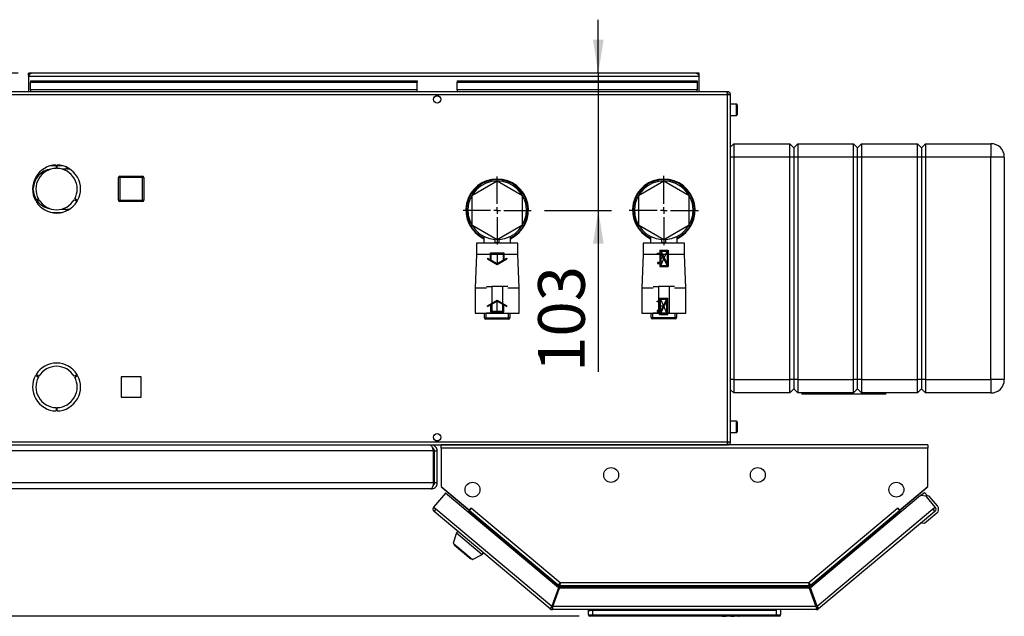
# Paper-space layout 'Blatt6' of a CAD drawing. Units: millimetres. Extents: x 0 to 420, y 0 to 297.
# Drawn here: x 117 to 191, y 80 to 124 of the extents above; entities that cross this region are included whole.
import ezdxf

# ---------------------------------------------------------------- set-up
doc = ezdxf.new("R2010")
doc.units = ezdxf.units.MM
doc.header["$PDSIZE"] = -1
doc.linetypes.add('CENTERX2', pattern=[20.32, 12.7, -2.54, 2.54, -2.54])
doc.layers.add('1', color=7, linetype='Continuous')
doc.styles.add('SLDTEXTSTYLE1', font='TXT', dxfattribs={"width": 0.605})
doc.dimstyles.new('SLDDIMSTYLE0', dxfattribs={"dimtxt": 3.5, "dimasz": 2.5, "dimexe": 0, "dimexo": 0.0625, "dimgap": 0.875, "dimtad": 1, "dimdec": 0, "dimlfac": 10, "dimrnd": 1e-09, "dimzin": 12, "dimdsep": 46, "dimtxsty": 'SLDTEXTSTYLE1', "dimsah": 1, "dimcen": 0.09, "dimadec": 0, "dimazin": 3, "dimtfac": 1, "dimtdec": 0, "dimtofl": 0, "dimtmove": 0, "dimatfit": 3, "dimfxl": 1, "dimfrac": 2, "dimtolj": 1, "dimtzin": 12, "dimarcsym": 0})
doc.dimstyles.new('SLDDIMSTYLE3', dxfattribs={"dimtxt": 3.5, "dimasz": 2.5, "dimexe": 0, "dimexo": 0.0625, "dimgap": 0.875, "dimtad": 1, "dimdec": 1, "dimlfac": 10, "dimrnd": 1e-09, "dimzin": 12, "dimdsep": 46, "dimtxsty": 'SLDTEXTSTYLE1', "dimsah": 1, "dimcen": 0.09, "dimadec": 0, "dimazin": 3, "dimtfac": 1, "dimtdec": 1, "dimtmove": 0, "dimatfit": 0, "dimfxl": 1, "dimfrac": 2, "dimtolj": 1, "dimtzin": 12, "dimarcsym": 0})
doc.dimstyles.new('SLDDIMSTYLE4', dxfattribs={"dimtxt": 3.5, "dimasz": 2.5, "dimexe": 0, "dimexo": 0.0625, "dimgap": 0.875, "dimtad": 1, "dimdec": 0, "dimlfac": 10, "dimrnd": 1e-09, "dimzin": 12, "dimdsep": 46, "dimtxsty": 'SLDTEXTSTYLE1', "dimsah": 1, "dimcen": 0.09, "dimadec": 0, "dimazin": 3, "dimtfac": 1, "dimtmove": 0, "dimatfit": 0, "dimfxl": 1, "dimfrac": 2, "dimtolj": 1, "dimtzin": 12, "dimarcsym": 0})

# ---------------------------------------------------------------- blocks, each defined once
blk = doc.blocks.new('_D_98')
at = {"layer": '1'}
for p, q in [((160.36, 120.401), (160.36, 124.401)), ((160.36, 120.401), (160.36, 110.101)), ((156.325, 110.101), (161.36, 110.101)), ((160.36, 110.101), (160.36, 97.979))]:
    blk.add_line(p, q, dxfattribs=at)
for points in [[(160.36, 120.401), (160.76, 122.901), (159.96, 122.901)], [(160.36, 110.101), (159.96, 107.601), (160.76, 107.601)]]:
    blk.add_solid(points, dxfattribs=at)
at = {"layer": '1', "insert": (155.848, 97.979), "char_height": 3.5, "attachment_point": 1, "rotation": 90, "style": 'SLDTEXTSTYLE1'}
blk.add_mtext('103', dxfattribs=at)
blk = doc.blocks.new('_D_99')
at = {"layer": '1'}
for p, q in [((116.855, 120.401), (84.638, 120.401)), ((85.638, 102.894), (85.638, 120.401)), ((90.075, 102.894), (84.638, 102.894))]:
    blk.add_line(p, q, dxfattribs=at)
for points in [[(85.638, 120.401), (85.238, 117.901), (86.038, 117.901)], [(85.638, 102.894), (86.038, 105.394), (85.238, 105.394)]]:
    blk.add_solid(points, dxfattribs=at)
at = {"layer": '1', "insert": (81.126, 107.638), "char_height": 3.5, "attachment_point": 1, "rotation": 90, "style": 'SLDTEXTSTYLE1'}
blk.add_mtext('175', dxfattribs=at)
blk = doc.blocks.new('_D_100')
at = {"layer": '1'}
for p, q in [((116.855, 120.401), (72.55, 120.401)), ((73.55, 120.401), (73.55, 79.651)), ((158.925, 79.651), (72.55, 79.651))]:
    blk.add_line(p, q, dxfattribs=at)
for points in [[(73.55, 120.401), (73.15, 117.901), (73.95, 117.901)], [(73.55, 79.651), (73.95, 82.151), (73.15, 82.151)]]:
    blk.add_solid(points, dxfattribs=at)
at = {"layer": '1', "insert": (69.039, 96.016), "char_height": 3.5, "attachment_point": 1, "rotation": 90, "style": 'SLDTEXTSTYLE1'}
blk.add_mtext('408', dxfattribs=at)
blk = doc.blocks.new('SW_CENTERMARKSYMBOL_6')
at = {"layer": '1', "color": 0}
for p, q in [((0, 0.5), (0, 2.55)), ((-0.5, 0), (-2.55, 0)), ((0, 0), (-0.25, 0)), ((0, 0), (0, 0.25)), ((0, 0), (0, -0.25)), ((0, 0), (0.25, 0)), ((0.5, 0), (2.55, 0)), ((0, -0.5), (0, -2.55))]:
    blk.add_line(p, q, dxfattribs=at)
blk = doc.blocks.new('SW_CENTERMARKSYMBOL_7')
at = {"layer": '1', "color": 0}
for p, q in [((0, 0.5), (0, 2.6)), ((-0.5, 0), (-2.6, 0)), ((0, 0), (-0.25, 0)), ((0, 0), (0, 0.25)), ((0, 0), (0, -0.25)), ((0, 0), (0.25, 0)), ((0.5, 0), (2.6, 0)), ((0, -0.5), (0, -2.6))]:
    blk.add_line(p, q, dxfattribs=at)

psp = doc.layouts.new('Blatt6')

# ---------------------------------------------------------------- linework, layer by layer
at = {"color": 7, "linetype": 'Continuous', "lineweight": 30}
for p, q in [((117.625, 120.251), (117.625, 120.401)), ((117.855, 120.401), (117.625, 120.401)), ((167.695, 120.401), (117.855, 120.401)), ((167.925, 120.401), (167.695, 120.401)), ((167.925, 120.251), (167.925, 120.401)), ((117.625, 120.251), (117.639, 120.251)), ((117.625, 120.251), (117.625, 120.171)), ((117.625, 120.171), (167.925, 120.171)), ((117.625, 120.171), (117.625, 119.001)), ((117.775, 119.824), (146.775, 119.824)), ((117.775, 119.824), (117.775, 119.718)), ((117.775, 119.718), (146.775, 119.718)), ((117.775, 119.138), (117.775, 119.718)), ((146.775, 119.824), (146.775, 119.718)), ((146.775, 119.138), (146.775, 119.718)), ((149.775, 119.824), (167.775, 119.824)), ((149.775, 119.824), (149.775, 119.718)), ((149.775, 119.718), (167.775, 119.718)), ((149.775, 119.138), (149.775, 119.718)), ((167.775, 119.824), (167.775, 119.718)), ((167.775, 119.718), (167.775, 119.138)), ((167.91, 120.251), (167.925, 120.251)), ((167.925, 120.171), (167.925, 120.251)), ((167.925, 119.001), (167.925, 120.171)), ((169.974, 119.001), (115.576, 119.001)), ((146.775, 119.138), (117.775, 119.138)), ((117.775, 119.138), (117.775, 119.001)), ((146.775, 119.001), (146.775, 119.138)), ((167.775, 119.138), (149.775, 119.138)), ((149.775, 119.138), (149.775, 119.001)), ((167.775, 119.001), (167.775, 119.138)), ((170.045, 119.001), (169.974, 119.001)), ((170.045, 119.001), (170.045, 118.851)), ((170.045, 118.771), (115.505, 118.771)), ((148.222, 118.701), (148.328, 118.701)), ((170.045, 118.851), (170.029, 118.851)), ((170.045, 92.731), (170.045, 118.771)), ((170.275, 118.771), (170.045, 118.771)), ((170.275, 92.731), (170.275, 118.771)), ((170.725, 118.076), (170.275, 118.076)), ((170.775, 118.026), (170.775, 117.508)), ((170.775, 117.508), (170.775, 117.276)), ((170.275, 117.226), (170.725, 117.226)), ((170.516, 115.101), (170.275, 114.86)), ((170.516, 115.101), (170.516, 114.101)), ((170.516, 115.101), (174.716, 115.101)), ((174.716, 114.101), (174.716, 115.101)), ((175.016, 114.801), (174.716, 115.101)), ((175.316, 115.101), (175.016, 114.801)), ((175.016, 114.801), (175.016, 114.101)), ((175.316, 115.101), (175.316, 114.101)), ((175.316, 115.101), (179.516, 115.101)), ((179.516, 114.101), (179.516, 115.101)), ((179.816, 114.801), (179.516, 115.101)), ((180.116, 115.101), (179.816, 114.801)), ((179.816, 114.101), (179.816, 114.801)), ((180.116, 115.101), (180.116, 114.101)), ((180.116, 115.101), (184.316, 115.101)), ((184.316, 114.101), (184.316, 115.101)), ((184.616, 114.801), (184.316, 115.101)), ((184.916, 115.101), (184.616, 114.801)), ((184.616, 114.801), (184.616, 114.101)), ((184.916, 115.101), (184.916, 114.101)), ((184.916, 115.101), (189.816, 115.101)), ((189.816, 115.101), (189.816, 114.101)), ((174.716, 114.101), (170.516, 114.101)), ((170.516, 114.101), (170.516, 97.401)), ((174.716, 97.401), (174.716, 114.101)), ((175.016, 114.101), (174.716, 114.101)), ((175.016, 114.101), (175.016, 97.401)), ((175.316, 114.101), (175.016, 114.101)), ((175.316, 114.101), (175.316, 97.401)), ((179.516, 114.101), (175.316, 114.101)), ((179.816, 114.101), (179.516, 114.101)), ((179.516, 97.401), (179.516, 114.101)), ((180.116, 114.101), (179.816, 114.101)), ((179.816, 97.401), (179.816, 114.101)), ((180.116, 114.101), (180.116, 97.401)), ((184.316, 114.101), (180.116, 114.101)), ((184.316, 97.401), (184.316, 114.101)), ((184.616, 114.101), (184.316, 114.101)), ((184.616, 114.101), (184.616, 97.401)), ((184.916, 114.101), (184.616, 114.101)), ((184.916, 114.101), (184.916, 97.401)), ((189.816, 114.101), (184.916, 114.101)), ((189.816, 97.401), (189.816, 114.101)), ((190.816, 114.101), (189.816, 114.101)), ((190.816, 114.101), (190.816, 97.401)), ((119.475, 113.451), (119.245, 113.436)), ((119.685, 113.451), (119.475, 113.451)), ((119.685, 113.501), (119.685, 113.251)), ((119.765, 113.251), (119.765, 113.501)), ((120.146, 113.451), (119.765, 113.451)), ((120.435, 113.201), (120.115, 113.201)), ((120.435, 113.355), (120.435, 113.201)), ((120.515, 113.201), (120.515, 113.319)), ((120.72, 113.201), (120.515, 113.201)), ((124.37, 110.856), (124.37, 112.556)), ((124.47, 112.556), (124.37, 112.556)), ((124.47, 112.556), (124.47, 112.656)), ((124.47, 112.656), (126.17, 112.656)), ((124.47, 112.556), (124.47, 110.856)), ((126.17, 112.556), (124.47, 112.556)), ((126.17, 112.556), (126.17, 112.656)), ((126.17, 110.856), (126.17, 112.556)), ((126.17, 112.556), (126.27, 112.556)), ((126.27, 112.556), (126.27, 110.856)), ((152.775, 112.295), (150.875, 111.198)), ((154.675, 111.198), (152.775, 112.295)), ((165.275, 112.295), (163.375, 111.198)), ((167.175, 111.198), (165.275, 112.295)), ((117.975, 111.741), (117.925, 111.741)), ((117.925, 111.661), (117.975, 111.661)), ((118.363, 110.961), (118.146, 110.836)), ((118.186, 110.767), (118.403, 110.892)), ((121.047, 110.892), (121.263, 110.767)), ((121.303, 110.836), (121.087, 110.961)), ((124.37, 110.856), (124.47, 110.856)), ((124.47, 110.756), (124.47, 110.856)), ((124.47, 110.856), (126.17, 110.856)), ((126.17, 110.756), (126.17, 110.856)), ((126.27, 110.856), (126.17, 110.856)), ((150.875, 111.198), (150.875, 109.004)), ((154.675, 109.004), (154.675, 111.198)), ((163.375, 111.198), (163.375, 109.004)), ((167.175, 109.004), (167.175, 111.198)), ((120.115, 110.201), (120.435, 110.201)), ((120.435, 110.201), (120.435, 110.047)), ((120.515, 110.201), (120.72, 110.201)), ((120.515, 110.084), (120.515, 110.201)), ((126.17, 110.756), (124.47, 110.756)), ((119.245, 109.967), (119.475, 109.951)), ((119.475, 109.951), (120.146, 109.951)), ((150.875, 109.004), (152.775, 107.907)), ((152.775, 107.907), (154.675, 109.004)), ((163.375, 109.004), (165.275, 107.907)), ((165.275, 107.907), (167.175, 109.004)), ((151.775, 108.142), (151.775, 107.651)), ((152.625, 107.698), (152.625, 107.994)), ((152.925, 107.698), (152.925, 107.994)), ((153.775, 107.651), (153.775, 108.142)), ((164.275, 108.142), (164.275, 107.651)), ((165.125, 107.698), (165.125, 107.994)), ((165.425, 107.698), (165.425, 107.994)), ((166.275, 107.651), (166.275, 108.142)), ((151.225, 107.651), (151.225, 106.801)), ((152.775, 107.651), (151.225, 107.651)), ((152.625, 107.698), (152.925, 107.698)), ((154.325, 107.651), (152.775, 107.651)), ((154.325, 106.801), (154.325, 107.651)), ((163.725, 107.651), (163.725, 106.801)), ((165.275, 107.651), (163.725, 107.651)), ((165.125, 107.698), (165.425, 107.698)), ((166.825, 107.651), (165.275, 107.651)), ((166.825, 106.801), (166.825, 107.651)), ((151.225, 106.801), (151.125, 104.301)), ((152.775, 106.801), (151.225, 106.801)), ((154.325, 106.801), (152.775, 106.801)), ((154.425, 104.301), (154.325, 106.801)), ((163.725, 106.801), (163.625, 104.301)), ((165.275, 106.801), (163.725, 106.801)), ((166.825, 106.801), (165.275, 106.801)), ((166.925, 104.301), (166.825, 106.801)), ((151.125, 104.301), (151.125, 102.401)), ((151.125, 104.301), (151.975, 104.301)), ((151.982, 104.401), (152.375, 104.401)), ((152.375, 104.401), (152.375, 102.401)), ((153.175, 104.401), (152.375, 104.401)), ((153.175, 104.401), (153.175, 102.401)), ((153.568, 104.401), (153.175, 104.401)), ((153.575, 104.301), (154.425, 104.301)), ((154.425, 102.401), (154.425, 104.301)), ((163.625, 104.301), (163.625, 102.401)), ((163.625, 104.301), (164.475, 104.301)), ((164.482, 104.401), (164.875, 104.401)), ((164.875, 104.401), (164.875, 102.401)), ((165.675, 104.401), (164.875, 104.401)), ((165.675, 104.401), (165.675, 102.401)), ((166.068, 104.401), (165.675, 104.401)), ((166.075, 104.301), (166.925, 104.301)), ((166.925, 102.401), (166.925, 104.301)), ((151.125, 102.401), (151.975, 102.401)), ((151.375, 102.401), (151.375, 102.381)), ((151.375, 102.381), (152.775, 102.381)), ((151.83, 102.046), (151.83, 102.381)), ((151.83, 102.046), (151.93, 102.046)), ((151.93, 101.946), (151.93, 102.046)), ((151.93, 102.046), (153.63, 102.046)), ((153.63, 101.946), (151.93, 101.946)), ((152.375, 102.401), (151.982, 102.401)), ((153.175, 102.401), (152.375, 102.401)), ((152.775, 102.381), (154.175, 102.381)), ((153.175, 102.401), (153.567, 102.401)), ((153.575, 102.401), (154.425, 102.401)), ((153.63, 101.946), (153.63, 102.046)), ((153.73, 102.046), (153.63, 102.046)), ((153.73, 102.381), (153.73, 102.046)), ((154.175, 102.381), (154.175, 102.401)), ((163.625, 102.401), (164.475, 102.401)), ((163.875, 102.401), (163.875, 102.381)), ((163.875, 102.381), (165.275, 102.381)), ((164.32, 102.056), (164.32, 102.381)), ((164.32, 102.056), (164.42, 102.056)), ((164.42, 102.056), (166.12, 102.056)), ((164.42, 101.956), (164.42, 102.056)), ((166.12, 101.956), (164.42, 101.956)), ((164.875, 102.401), (164.482, 102.401)), ((165.675, 102.401), (164.875, 102.401)), ((165.275, 102.381), (166.675, 102.381)), ((165.675, 102.401), (166.067, 102.401)), ((166.075, 102.401), (166.925, 102.401)), ((166.12, 101.956), (166.12, 102.056)), ((166.22, 102.056), (166.12, 102.056)), ((166.22, 102.381), (166.22, 102.056)), ((166.675, 102.381), (166.675, 102.401)), ((118.146, 97.717), (118.363, 97.592)), ((118.403, 97.661), (118.186, 97.786)), ((121.263, 97.786), (121.047, 97.661)), ((121.087, 97.592), (121.303, 97.717)), ((126.08, 97.606), (124.57, 97.606)), ((124.57, 97.606), (124.57, 96.096)), ((126.08, 96.096), (126.08, 97.606)), ((170.516, 97.401), (174.716, 97.401)), ((170.516, 97.401), (170.516, 96.401)), ((175.016, 97.401), (174.716, 97.401)), ((174.716, 96.401), (174.716, 97.401)), ((175.016, 97.401), (175.016, 96.701)), ((175.316, 97.401), (175.016, 97.401)), ((175.316, 97.401), (179.516, 97.401)), ((175.316, 97.401), (175.316, 96.401)), ((179.816, 97.401), (179.516, 97.401)), ((179.516, 96.401), (179.516, 97.401)), ((180.116, 97.401), (179.816, 97.401)), ((179.816, 96.701), (179.816, 97.401)), ((180.116, 97.401), (184.316, 97.401)), ((180.116, 97.401), (180.116, 96.401)), ((184.616, 97.401), (184.316, 97.401)), ((184.316, 96.401), (184.316, 97.401)), ((184.616, 97.401), (184.616, 96.701)), ((184.916, 97.401), (184.616, 97.401)), ((184.916, 97.401), (189.816, 97.401)), ((184.916, 97.401), (184.916, 96.401)), ((190.816, 97.401), (189.816, 97.401)), ((189.816, 97.401), (189.816, 96.401)), ((124.57, 96.096), (126.08, 96.096)), ((170.516, 96.401), (170.275, 96.643)), ((174.716, 96.401), (170.516, 96.401)), ((175.016, 96.701), (174.716, 96.401)), ((175.316, 96.401), (175.016, 96.701)), ((179.516, 96.401), (175.316, 96.401)), ((175.625, 96.401), (175.625, 96.301)), ((181.925, 96.301), (175.625, 96.301)), ((179.816, 96.701), (179.516, 96.401)), ((180.116, 96.401), (179.816, 96.701)), ((184.316, 96.401), (180.116, 96.401)), ((181.925, 96.301), (181.925, 96.401)), ((184.616, 96.701), (184.316, 96.401)), ((184.916, 96.401), (184.616, 96.701)), ((189.816, 96.401), (184.916, 96.401)), ((119.685, 95.302), (119.685, 95.052)), ((119.765, 95.052), (119.765, 95.302)), ((170.725, 94.276), (170.275, 94.276)), ((170.775, 94.226), (170.775, 93.708)), ((170.275, 93.426), (170.725, 93.426)), ((170.775, 93.708), (170.775, 93.476)), ((115.505, 92.731), (170.045, 92.731)), ((115.576, 92.501), (169.974, 92.501)), ((147.825, 92.501), (147.825, 92.453)), ((148.328, 92.801), (148.222, 92.801)), ((148.575, 92.271), (148.575, 92.501)), ((185.075, 92.501), (148.575, 92.501)), ((170.029, 92.651), (170.045, 92.651)), ((170.045, 92.731), (170.275, 92.731)), ((170.045, 92.501), (170.045, 92.651)), ((185.075, 92.501), (185.075, 92.271)), ((148.004, 92.051), (115.546, 92.051)), ((148.004, 89.651), (148.004, 92.051)), ((148.075, 92.051), (148.275, 92.051)), ((148.075, 89.651), (148.075, 92.051)), ((148.275, 89.651), (148.275, 92.051)), ((148.575, 92.271), (148.575, 89.377)), ((185.075, 92.271), (148.575, 92.271)), ((185.075, 89.377), (185.075, 92.271)), ((148.004, 89.651), (115.546, 89.651)), ((148.275, 89.651), (148.075, 89.651)), ((148.575, 89.377), (150.687, 87.605)), ((182.963, 87.605), (185.075, 89.377)), ((147.825, 89.201), (115.725, 89.201)), ((148.891, 88.898), (148.01, 87.848)), ((148.657, 89.305), (150.582, 87.69)), ((157.366, 81.786), (148.891, 88.898)), ((184.529, 88.705), (176.283, 81.786)), ((183.068, 87.69), (184.993, 89.305)), ((184.529, 88.705), (184.819, 88.948)), ((184.952, 88.668), (184.529, 88.705)), ((184.819, 88.948), (185.044, 88.68)), ((184.881, 88.674), (184.903, 88.692)), ((185.185, 88.667), (184.903, 88.692)), ((184.903, 88.692), (184.921, 88.671)), ((185.64, 87.848), (184.952, 88.668)), ((185.795, 87.94), (185.185, 88.667)), ((148.01, 87.848), (148.186, 87.7)), ((148.186, 87.7), (148.038, 87.524)), ((156.761, 80.205), (148.038, 87.524)), ((148.186, 87.7), (156.868, 80.416)), ((150.584, 87.692), (150.582, 87.69)), ((150.582, 87.69), (150.635, 87.645)), ((150.593, 87.469), (150.647, 87.534)), ((150.647, 87.534), (150.699, 87.595)), ((150.647, 87.534), (157.355, 81.906)), ((150.687, 87.605), (150.845, 87.793)), ((150.699, 87.595), (150.846, 87.772)), ((150.699, 87.595), (157.342, 82.021)), ((150.784, 87.697), (150.776, 87.71)), ((150.85, 87.776), (150.838, 87.785)), ((150.845, 87.793), (150.856, 87.783)), ((150.856, 87.783), (150.846, 87.772)), ((150.846, 87.772), (157.509, 82.181)), ((176.141, 82.181), (182.803, 87.772)), ((176.295, 81.906), (183.002, 87.534)), ((176.307, 82.021), (182.951, 87.595)), ((176.782, 80.416), (185.464, 87.7)), ((185.611, 87.524), (176.889, 80.205)), ((182.794, 87.783), (182.805, 87.793)), ((182.803, 87.772), (182.794, 87.783)), ((182.803, 87.772), (182.951, 87.595)), ((182.805, 87.793), (182.963, 87.605)), ((182.866, 87.697), (182.874, 87.71)), ((182.951, 87.595), (183.002, 87.534)), ((183.002, 87.534), (183.057, 87.469)), ((183.068, 87.69), (183.014, 87.645)), ((183.066, 87.692), (183.068, 87.69)), ((185.746, 87.376), (184.827, 86.605)), ((185.464, 87.7), (185.64, 87.848)), ((185.611, 87.524), (185.464, 87.7)), ((185.617, 87.529), (185.611, 87.524)), ((184.827, 86.605), (184.545, 86.629)), ((149.724, 85.901), (149.474, 85.131)), ((149.827, 86.023), (149.724, 85.901)), ((149.724, 85.901), (151.639, 84.294)), ((149.474, 85.131), (150.925, 83.914)), ((149.568, 85.053), (149.542, 85.022)), ((149.542, 85.022), (150.806, 83.962)), ((150.925, 83.914), (151.639, 84.294)), ((151.639, 84.294), (151.742, 84.416)), ((150.806, 83.962), (150.832, 83.992)), ((157.509, 82.181), (176.141, 82.181)), ((176.142, 82.121), (176.142, 82.161)), ((157.366, 81.786), (156.868, 80.416)), ((156.962, 80.381), (157.46, 81.751)), ((157.449, 81.871), (156.987, 80.601)), ((157.355, 81.906), (157.324, 81.821)), ((157.449, 81.871), (176.201, 81.871)), ((176.189, 81.751), (157.46, 81.751)), ((157.533, 81.951), (176.117, 81.951)), ((176.189, 81.751), (176.688, 80.381)), ((176.201, 81.871), (176.663, 80.601)), ((176.782, 80.416), (176.283, 81.786)), ((176.295, 81.906), (176.325, 81.821)), ((157.042, 80.601), (156.987, 80.601)), ((176.663, 80.601), (176.608, 80.601)), ((156.857, 80.32), (156.761, 80.205)), ((156.909, 80.301), (156.909, 80.151)), ((176.741, 80.151), (156.909, 80.151)), ((176.688, 80.381), (156.962, 80.381)), ((159.625, 79.751), (159.625, 80.151)), ((159.675, 80.101), (159.675, 80.151)), ((159.675, 80.101), (173.725, 80.101)), ((159.739, 80.037), (159.675, 80.101)), ((159.925, 80.151), (159.925, 79.751)), ((173.725, 80.101), (173.725, 80.151)), ((173.725, 79.751), (173.725, 80.151)), ((174.025, 80.151), (174.025, 79.751)), ((176.741, 80.301), (176.741, 80.151)), ((176.793, 80.32), (176.889, 80.205)), ((159.625, 79.751), (159.925, 79.751)), ((159.925, 79.651), (159.725, 79.651)), ((159.925, 79.751), (173.725, 79.751)), ((159.925, 79.751), (159.925, 79.651)), ((173.725, 79.651), (159.925, 79.651)), ((169.525, 79.651), (169.525, 79.651)), ((171.525, 79.651), (169.525, 79.651)), ((169.662, 79.651), (169.662, 79.651)), ((169.662, 79.651), (169.731, 79.651)), ((169.731, 79.651), (169.731, 79.651)), ((169.731, 79.651), (169.878, 79.651)), ((169.878, 79.651), (169.948, 79.651)), ((169.878, 79.651), (169.878, 79.651)), ((169.948, 79.651), (169.948, 79.651)), ((170.003, 79.651), (170.003, 79.651)), ((170.136, 79.651), (170.136, 79.651)), ((170.27, 79.651), (170.27, 79.651)), ((170.291, 79.651), (170.291, 79.651)), ((170.291, 79.651), (170.36, 79.651)), ((170.36, 79.651), (170.36, 79.651)), ((170.36, 79.651), (170.407, 79.651)), ((170.407, 79.651), (170.407, 79.651)), ((170.407, 79.651), (170.42, 79.651)), ((170.42, 79.651), (170.42, 79.651)), ((170.427, 79.651), (170.427, 79.651)), ((170.434, 79.651), (170.434, 79.651)), ((170.434, 79.651), (170.48, 79.651)), ((170.48, 79.651), (170.549, 79.651)), ((170.48, 79.651), (170.48, 79.651)), ((170.549, 79.651), (170.549, 79.651)), ((170.57, 79.651), (170.57, 79.651)), ((170.579, 79.651), (170.579, 79.651)), ((170.689, 79.651), (170.689, 79.651)), ((170.796, 79.651), (170.796, 79.651)), ((170.814, 79.651), (170.814, 79.651)), ((170.869, 79.651), (170.939, 79.651)), ((170.869, 79.651), (170.869, 79.651)), ((170.939, 79.651), (170.939, 79.651)), ((171.525, 79.651), (171.525, 79.651)), ((173.725, 79.751), (174.025, 79.751)), ((173.725, 79.751), (173.725, 79.651)), ((173.925, 79.651), (173.725, 79.651))]:
    psp.add_line(p, q, dxfattribs=at)
at = {"color": 1, "linetype": 'Continuous', "lineweight": 30}
for p, q in [((170.725, 117.489), (170.725, 118.076)), ((170.725, 117.226), (170.725, 117.489)), ((170.516, 114.101), (170.275, 114.101)), ((151.93, 102.381), (151.93, 102.046)), ((153.63, 102.046), (153.63, 102.381)), ((164.42, 102.381), (164.42, 102.056)), ((166.12, 102.056), (166.12, 102.381)), ((170.516, 97.401), (170.275, 97.401)), ((170.725, 93.689), (170.725, 94.276)), ((170.725, 93.426), (170.725, 93.689)), ((148.659, 89.307), (148.657, 89.305)), ((184.993, 89.305), (184.991, 89.307))]:
    psp.add_line(p, q, dxfattribs=at)
at = {"color": 7, "linetype": 'CENTERX2'}
for p, q in [((164.97, 107.116), (165.59, 105.896)), ((152.77, 106.906), (152.77, 106.106)), ((165.28, 106.506), (164.97, 106.506)), ((165.04, 105.966), (165.52, 107.046)), ((164.96, 102.296), (165.58, 103.516)), ((165.03, 103.446), (165.51, 102.366)), ((152.78, 102.496), (152.78, 103.296)), ((165.27, 102.906), (164.96, 102.906))]:
    psp.add_line(p, q, dxfattribs=at)
at = {"color": 7, "linetype": 'Continuous'}
for p, q in [((164.97, 107.116), (165.59, 107.116)), ((164.97, 107.116), (164.97, 106.901)), ((165.59, 107.116), (165.59, 105.896)), ((152.045, 106.525), (152.27, 106.395)), ((152.045, 106.525), (152.045, 106.467)), ((152.045, 106.467), (152.77, 106.049)), ((152.27, 106.395), (152.27, 106.906)), ((152.27, 106.906), (153.27, 106.906)), ((152.32, 106.366), (152.32, 106.856)), ((152.32, 106.856), (153.22, 106.856)), ((152.32, 106.366), (152.77, 106.106)), ((152.77, 106.049), (153.495, 106.467)), ((152.77, 106.106), (153.22, 106.366)), ((153.22, 106.856), (153.22, 106.366)), ((153.27, 106.906), (153.27, 106.395)), ((153.27, 106.395), (153.495, 106.525)), ((153.495, 106.525), (153.495, 106.467)), ((164.79, 106.831), (164.79, 106.901)), ((164.79, 106.901), (164.97, 106.901)), ((164.97, 106.831), (164.79, 106.831)), ((164.97, 106.831), (164.97, 106.181)), ((165.04, 106.901), (165.04, 105.966)), ((165.04, 106.901), (165.515, 105.966)), ((165.045, 107.046), (165.52, 107.046)), ((165.045, 107.046), (165.52, 106.111)), ((165.52, 107.046), (165.52, 106.111)), ((164.97, 106.181), (164.79, 106.181)), ((164.79, 106.181), (164.79, 106.111)), ((164.79, 106.111), (164.97, 106.111)), ((164.97, 106.111), (164.97, 105.896)), ((164.97, 105.896), (165.59, 105.896)), ((165.04, 105.966), (165.515, 105.966)), ((164.96, 103.516), (165.58, 103.516)), ((164.96, 103.301), (164.96, 103.516)), ((165.03, 102.511), (165.03, 103.446)), ((165.03, 103.446), (165.505, 103.446)), ((165.03, 102.511), (165.505, 103.446)), ((165.58, 102.296), (165.58, 103.516)), ((152.055, 102.936), (152.78, 103.354)), ((152.055, 102.878), (152.28, 103.008)), ((152.055, 102.878), (152.055, 102.936)), ((152.28, 103.008), (152.28, 102.496)), ((152.33, 103.037), (152.78, 103.296)), ((152.33, 103.037), (152.33, 102.546)), ((152.78, 103.354), (153.505, 102.936)), ((152.78, 103.296), (153.23, 103.037)), ((153.23, 102.546), (153.23, 103.037)), ((153.28, 102.496), (153.28, 103.008)), ((153.28, 103.008), (153.505, 102.878)), ((153.505, 102.878), (153.505, 102.936)), ((164.78, 103.231), (164.78, 103.301)), ((164.78, 103.301), (164.96, 103.301)), ((164.96, 103.231), (164.78, 103.231)), ((164.96, 102.581), (164.96, 103.231)), ((165.035, 102.366), (165.51, 103.301)), ((165.51, 102.366), (165.51, 103.301)), ((152.28, 102.496), (153.28, 102.496)), ((152.33, 102.546), (153.23, 102.546)), ((164.96, 102.581), (164.78, 102.581)), ((164.78, 102.581), (164.78, 102.511)), ((164.78, 102.511), (164.96, 102.511)), ((164.96, 102.296), (164.96, 102.511)), ((164.96, 102.296), (165.58, 102.296)), ((165.035, 102.366), (165.51, 102.366))]:
    psp.add_line(p, q, dxfattribs=at)
at = {"color": 7, "linetype": 'Continuous', "lineweight": 30, "flags": 128}
for points in [[(148.631, 89.331), (148.639, 89.322), (148.657, 89.305)], [(184.993, 89.305), (185.011, 89.322), (185.019, 89.331)], [(185.473, 87.689), (185.479, 87.698), (185.493, 87.725)]]:
    psp.add_lwpolyline(points, dxfattribs=at)
at = {"color": 7, "linetype": 'Continuous', "lineweight": 30}
for centre, radius in [((148.275, 118.426), 0.28), ((148.275, 93.076), 0.28), ((161.325, 90.251), 0.56), ((172.325, 90.251), 0.56), ((150.925, 89.151), 0.56), ((182.725, 89.151), 0.56)]:
    psp.add_circle(centre, radius, dxfattribs=at)
for centre, radius, start, end in [((117.855, 120.171), 0.23, 90, 180), ((167.695, 120.171), 0.23, 0, 90), ((170.725, 118.026), 0.05, 0, 90), ((170.725, 117.276), 0.05, 270, 0), ((189.816, 114.101), 1, 0, 90), ((119.725, 111.701), 1.8, 91.27334, 208.72666), ((119.475, 111.701), 1.5, 96.8921, 178.47193), ((119.725, 111.701), 1.55, 91.47876, 208.52124), ((119.725, 111.701), 1.8, 331.27334, 88.72666), ((119.725, 111.701), 1.55, 331.47876, 88.52124), ((124.47, 112.556), 0.1, 90, 180), ((126.17, 112.556), 0.1, 0, 90), ((152.775, 110.101), 2.35, 90, 244.81566), ((152.775, 110.101), 2.3, 90, 244.22854), ((152.775, 110.101), 2.2, 90, 266.09044), ((152.775, 110.101), 2.2, 273.90956, 266.09044), ((152.775, 110.101), 2.35, 295.18434, 90), ((152.775, 110.101), 2.3, 295.77146, 90), ((152.775, 110.101), 2.2, 273.90956, 90), ((165.275, 110.101), 2.35, 90, 244.81566), ((165.275, 110.101), 2.3, 90, 244.22854), ((165.275, 110.101), 2.2, 90, 266.09044), ((165.275, 110.101), 2.2, 273.90956, 266.09044), ((165.275, 110.101), 2.35, 295.18434, 90), ((165.275, 110.101), 2.3, 295.77146, 90), ((165.275, 110.101), 2.2, 273.90956, 90), ((119.475, 111.701), 1.5, 181.52807, 213.2485), ((119.475, 111.701), 1.5, 216.31532, 263.1079), ((119.725, 111.701), 1.55, 211.47876, 328.52124), ((124.47, 110.856), 0.1, 180, 270), ((126.17, 110.856), 0.1, 270, 0), ((119.725, 111.701), 1.8, 211.27334, 328.72666), ((151.93, 102.046), 0.1, 180, 270), ((153.63, 102.046), 0.1, 270, 0), ((164.42, 102.056), 0.1, 180, 270), ((166.12, 102.056), 0.1, 270, 0), ((119.725, 96.851), 1.8, 31.27334, 148.72666), ((119.725, 96.851), 1.55, 31.47876, 148.52124), ((119.725, 96.851), 1.8, 151.27334, 268.72666), ((119.725, 96.851), 1.55, 151.47876, 268.52124), ((119.725, 96.851), 1.8, 271.27334, 28.72666), ((119.725, 96.851), 1.55, 271.47876, 28.52124), ((189.816, 97.401), 1, 270, 0), ((170.725, 94.226), 0.05, 0, 90), ((170.725, 93.476), 0.05, 270, 0), ((185.489, 87.682), 0.4, 310, 40), ((148.186, 87.7), 0.23, 140, 230), ((148.186, 87.7), 0.08, 140, 230), ((150.584, 87.583), 0.08, 321.78465, 50), ((183.066, 87.583), 0.08, 130, 218.21535), ((185.464, 87.7), 0.08, 310, 40), ((185.464, 87.7), 0.23, 310, 40), ((185.489, 87.682), 0.2, 310, 340.25077), ((156.909, 80.381), 0.23, 230, 270), ((156.909, 80.381), 0.08, 230, 270), ((176.741, 80.381), 0.08, 270, 310), ((176.741, 80.381), 0.23, 270, 310), ((159.725, 79.751), 0.1, 180, 270), ((173.925, 79.751), 0.1, 270, 0)]:
    psp.add_arc(centre, radius, start, end, dxfattribs=at)
for points, knots in [([(117.625, 120.171), (117.644, 120.202), (117.683, 120.264), (117.742, 120.341), (117.799, 120.392), (117.837, 120.398), (117.855, 120.401)], [0, 0, 0, 0, 0.254718, 0.50961, 0.764503, 1, 1, 1, 1]), ([(167.695, 120.401), (167.714, 120.398), (167.753, 120.391), (167.812, 120.335), (167.869, 120.259), (167.907, 120.2), (167.925, 120.171)], [0, 0, 0, 0, 0.254718, 0.50961, 0.764503, 1, 1, 1, 1]), ([(169.974, 119.001), (169.979, 118.999), (169.989, 118.994), (170.004, 118.955), (170.02, 118.895), (170.033, 118.83), (170.042, 118.788), (170.045, 118.771)], [0, 0, 0, 0, 0.209052, 0.427821, 0.646592, 0.865364, 1, 1, 1, 1]), ([(170.275, 118.771), (170.272, 118.797), (170.267, 118.848), (170.228, 118.918), (170.169, 118.971), (170.103, 118.998), (170.061, 119), (170.045, 119.001)], [0, 0, 0, 0, 0.209052, 0.427821, 0.646592, 0.865364, 1, 1, 1, 1]), ([(170.125, 118.771), (170.123, 118.783), (170.12, 118.806), (170.1, 118.832), (170.074, 118.848), (170.054, 118.85), (170.045, 118.851)], [0, 0, 0, 0, 0.2841548, 0.5309932, 0.7777477, 1, 1, 1, 1]), ([(147.754, 92.501), (147.773, 92.496), (147.811, 92.485), (147.868, 92.398), (147.925, 92.271), (147.97, 92.147), (147.997, 92.072), (148.004, 92.051)], [0, 0, 0, 0, 0.2277614, 0.4555838, 0.6834064, 0.9112288, 1, 1, 1, 1]), ([(148.275, 92.051), (148.269, 92.105), (148.258, 92.212), (148.171, 92.353), (148.044, 92.455), (147.92, 92.497), (147.846, 92.501), (147.825, 92.501)], [0, 0, 0, 0, 0.227761, 0.455584, 0.683406, 0.911229, 1, 1, 1, 1]), ([(170.045, 92.731), (170.04, 92.706), (170.03, 92.655), (170.015, 92.585), (169.999, 92.532), (169.986, 92.505), (169.977, 92.502), (169.974, 92.501)], [0, 0, 0, 0, 0.209052, 0.427821, 0.646592, 0.865364, 1, 1, 1, 1]), ([(170.045, 92.501), (170.07, 92.504), (170.122, 92.509), (170.191, 92.548), (170.244, 92.608), (170.271, 92.673), (170.274, 92.715), (170.275, 92.731)], [0, 0, 0, 0, 0.209052, 0.427821, 0.646592, 0.865364, 1, 1, 1, 1]), ([(170.045, 92.651), (170.057, 92.653), (170.079, 92.656), (170.105, 92.676), (170.122, 92.702), (170.124, 92.722), (170.125, 92.731)], [0, 0, 0, 0, 0.284155, 0.530993, 0.777748, 1, 1, 1, 1]), ([(148.075, 92.051), (148.072, 92.081), (148.066, 92.143), (148.012, 92.224), (147.957, 92.274), (147.921, 92.281), (147.918, 92.282)], [0, 0, 0, 0, 0.2939844, 0.6310974, 0.9683203, 1, 1, 1, 1]), ([(148.004, 89.651), (147.991, 89.599), (147.964, 89.495), (147.925, 89.357), (147.885, 89.255), (147.852, 89.207), (147.832, 89.203), (147.825, 89.201)], [0, 0, 0, 0, 0.221505, 0.443039, 0.664574, 0.886107, 1, 1, 1, 1]), ([(147.825, 89.201), (147.877, 89.207), (147.981, 89.217), (148.119, 89.3), (148.221, 89.42), (148.269, 89.546), (148.273, 89.625), (148.275, 89.651)], [0, 0, 0, 0, 0.2215055, 0.4430395, 0.6645736, 0.8861075, 1, 1, 1, 1]), ([(147.947, 89.438), (147.964, 89.447), (148.008, 89.471), (148.054, 89.541), (148.074, 89.607), (148.075, 89.645), (148.075, 89.651)], [0, 0, 0, 0, 0.21885, 0.571526, 0.924203, 1, 1, 1, 1]), ([(157.509, 82.181), (157.494, 82.161), (157.464, 82.119), (157.419, 82.068), (157.381, 82.032), (157.355, 82.016), (157.346, 82.019), (157.342, 82.021)], [0, 0, 0, 0, 0.2123877, 0.4211793, 0.6301359, 0.8411015, 1, 1, 1, 1]), ([(157.438, 82.092), (157.435, 82.081), (157.428, 82.054), (157.397, 81.988), (157.369, 81.933), (157.355, 81.906)], [0, 0, 0, 0, 0.252267, 0.626133, 1, 1, 1, 1]), ([(157.509, 82.181), (157.507, 82.174), (157.503, 82.159), (157.504, 82.137), (157.507, 82.127), (157.508, 82.122)], [0, 0, 0, 0, 0.338933, 0.678132, 1, 1, 1, 1]), ([(157.533, 81.951), (157.528, 81.955), (157.519, 81.962), (157.511, 82.015), (157.507, 82.091), (157.508, 82.151), (157.509, 82.181)], [0, 0, 0, 0, 0.2527736, 0.5032804, 0.752144, 1, 1, 1, 1]), ([(176.141, 82.181), (176.143, 82.156), (176.147, 82.105), (176.145, 82.037), (176.139, 81.985), (176.129, 81.956), (176.121, 81.953), (176.117, 81.951)], [0, 0, 0, 0, 0.212388, 0.421179, 0.630136, 0.841102, 1, 1, 1, 1]), ([(176.307, 82.021), (176.304, 82.019), (176.298, 82.017), (176.283, 82.024), (176.264, 82.037), (176.235, 82.064), (176.192, 82.111), (176.158, 82.158), (176.141, 82.181)], [0, 0, 0, 0, 0.13467, 0.266323, 0.395113, 0.521205, 0.76482, 1, 1, 1, 1]), ([(176.141, 82.181), (176.145, 82.175), (176.152, 82.161), (176.163, 82.147), (176.169, 82.143), (176.171, 82.141)], [0, 0, 0, 0, 0.421343, 0.843017, 1, 1, 1, 1]), ([(176.145, 82.067), (176.15, 82.057), (176.161, 82.032), (176.18, 81.961), (176.194, 81.901), (176.201, 81.871)], [0, 0, 0, 0, 0.2493471, 0.6246735, 1, 1, 1, 1]), ([(176.295, 81.906), (176.281, 81.933), (176.253, 81.988), (176.222, 82.054), (176.214, 82.081), (176.212, 82.091)], [0, 0, 0, 0, 0.375326, 0.750653, 1, 1, 1, 1])]:
    psp.add_open_spline(points, degree=3, knots=knots, dxfattribs=at)
for points in [[(157.342, 82.021), (157.347, 82.015), (157.356, 82.005), (157.36, 81.977), (157.359, 81.943), (157.356, 81.918), (157.355, 81.906)], [(157.449, 81.871), (157.456, 81.902), (157.47, 81.962), (157.491, 82.038), (157.512, 82.091), (157.526, 82.098), (157.533, 82.101)], [(176.295, 81.906), (176.293, 81.918), (176.291, 81.943), (176.29, 81.977), (176.294, 82.005), (176.303, 82.015), (176.307, 82.021)], [(157.449, 81.871), (157.456, 81.882), (157.47, 81.903), (157.491, 81.929), (157.512, 81.948), (157.526, 81.95), (157.533, 81.951)], [(176.117, 81.951), (176.124, 81.95), (176.138, 81.948), (176.159, 81.929), (176.18, 81.903), (176.194, 81.882), (176.201, 81.871)], [(156.868, 80.416), (156.852, 80.39), (156.82, 80.338), (156.781, 80.271), (156.757, 80.222), (156.76, 80.211), (156.761, 80.205)], [(156.868, 80.416), (156.864, 80.405), (156.858, 80.383), (156.851, 80.354), (156.849, 80.331), (156.854, 80.324), (156.857, 80.32)], [(156.909, 80.151), (156.913, 80.155), (156.922, 80.162), (156.935, 80.215), (156.948, 80.291), (156.957, 80.351), (156.962, 80.381)], [(156.909, 80.301), (156.913, 80.303), (156.922, 80.305), (156.935, 80.324), (156.948, 80.35), (156.957, 80.371), (156.962, 80.381)], [(176.688, 80.381), (176.692, 80.351), (176.701, 80.291), (176.715, 80.215), (176.728, 80.162), (176.737, 80.155), (176.741, 80.151)], [(176.688, 80.381), (176.692, 80.371), (176.701, 80.35), (176.715, 80.324), (176.728, 80.305), (176.737, 80.303), (176.741, 80.301)], [(176.889, 80.205), (176.89, 80.211), (176.892, 80.222), (176.868, 80.271), (176.83, 80.338), (176.798, 80.39), (176.782, 80.416)], [(176.793, 80.32), (176.795, 80.324), (176.8, 80.331), (176.799, 80.354), (176.792, 80.383), (176.785, 80.405), (176.782, 80.416)]]:
    psp.add_open_spline(points, degree=3, dxfattribs=at)
at = {"color": 7, "linetype": 'Continuous'}
for p in [(165.28, 106.506), (165.27, 102.906)]:
    psp.add_point(p, dxfattribs=at)

# ---------------------------------------------------------------- block references
at = {"layer": '1'}
for name, p in [('SW_CENTERMARKSYMBOL_6', (152.775, 110.101)), ('SW_CENTERMARKSYMBOL_7', (165.275, 110.101))]:
    psp.add_blockref(name, p, dxfattribs=at)

# ---------------------------------------------------------------- dimensions: what is measured, and where the dimension line sits
for base, p1, p2, dimstyle, picture, middle in [((160.36, 110.101), (167.695, 120.401), (155.325, 110.101), 'SLDDIMSTYLE3', '_D_98', (160.36, 101.99)), ((73.5502866, 79.651425473), (117.854831779, 120.401425473), (159.924831779, 79.651425473), 'SLDDIMSTYLE0', '_D_100', (73.5502866, 100.026425473)), ((85.638, 120.401), (91.075, 102.894), (117.855, 120.401), 'SLDDIMSTYLE4', '_D_99', (85.638, 111.648))]:
    dim = psp.add_linear_dim(base=base, p1=p1, p2=p2, angle=90, dimstyle=dimstyle, dxfattribs=at)
    dim.commit()
    dim.dimension.update_dxf_attribs({"geometry": picture, "text_midpoint": middle, "dimtype": 160})

doc.saveas('drawing.dxf')
